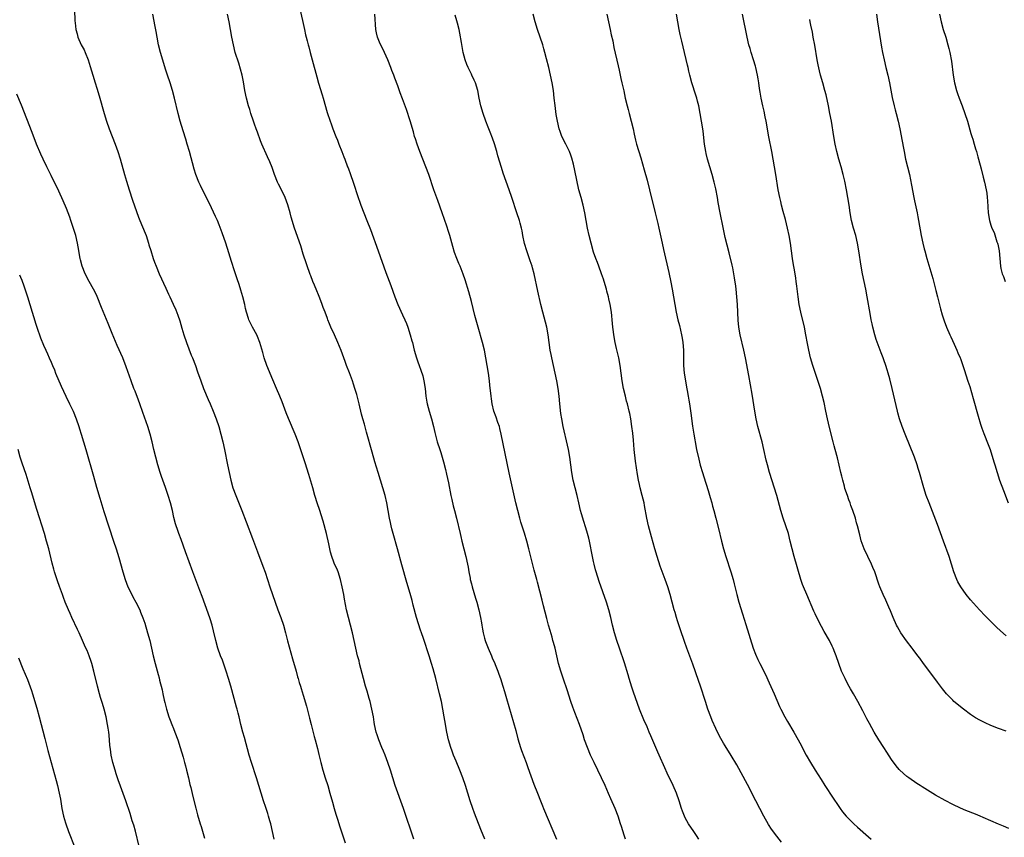
# Model space of a CAD drawing. Units: inches. Extents: x 2640000 to 2643000, y 1515000 to 1518000.
# Drawn here: x 2641509 to 2641767, y 1516605 to 1516820 of the extents above; entities that cross this region are included whole.
import ezdxf

# ---------------------------------------------------------------- set-up
doc = ezdxf.new("R2010")
doc.units = ezdxf.units.IN
doc.header["$MEASUREMENT"] = 0
doc.layers.add('LD26401515_10ft', color=111, linetype='Continuous')

msp = doc.modelspace()

# ---------------------------------------------------------------- linework, layer by layer
at = {"layer": 'LD26401515_10ft'}
for points, elevation in [([(2641580.75, 1516828.75), (2641583.31, 1516817), (2641583.63, 1516815.63), (2641583.76, 1516815), (2641584, 1516814), (2641584.27, 1516813), (2641584.44, 1516812.44), (2641584.81, 1516811), (2641585.37, 1516809), (2641586.55, 1516804.55), (2641587, 1516802.96), (2641587.91, 1516799.91), (2641588.19, 1516799), (2641589.29, 1516795.29), (2641590.03, 1516793), (2641590.3, 1516792.3), (2641590.75, 1516791), (2641591.54, 1516789), (2641591.98, 1516787.98), (2641592.32, 1516787), (2641593.07, 1516785), (2641593.62, 1516783.62), (2641593.85, 1516783), (2641594.62, 1516781), (2641594.72, 1516780.72), (2641595.39, 1516779), (2641596.08, 1516777), (2641597.38, 1516773), (2641597.81, 1516771.81), (2641598.11, 1516771), (2641599.68, 1516767), (2641600.59, 1516764.59), (2641602.65, 1516759), (2641604.64, 1516753.36), (2641605.92, 1516749.92), (2641606.98, 1516747), (2641607.78, 1516745), (2641609, 1516742.23), (2641609.59, 1516741), (2641610.01, 1516740.01), (2641610.4, 1516739), (2641611.02, 1516737), (2641611.43, 1516735.43), (2641611.56, 1516735), (2641612.05, 1516733), (2641612.6, 1516731), (2641613, 1516729.95), (2641613.34, 1516729), (2641613.82, 1516727.82), (2641614.28, 1516726.28), (2641614.58, 1516725), (2641614.87, 1516723), (2641615.12, 1516721), (2641615.39, 1516719.39), (2641615.47, 1516719), (2641615.97, 1516717), (2641616.53, 1516715), (2641617.07, 1516713), (2641617.44, 1516711.44), (2641618.09, 1516709), (2641618.72, 1516707), (2641619, 1516706.18), (2641619.75, 1516703.75), (2641620.21, 1516701.79), (2641620.54, 1516700.54), (2641621, 1516698.29), (2641621.64, 1516695), (2641621.88, 1516693.88), (2641622.27, 1516692.27), (2641622.61, 1516691), (2641623.12, 1516689), (2641624.05, 1516685), (2641624.25, 1516684.25), (2641624.54, 1516683), (2641625.59, 1516679), (2641626.03, 1516677), (2641626.18, 1516676.18), (2641626.36, 1516675), (2641626.65, 1516673.35), (2641626.72, 1516673), (2641627, 1516671.81), (2641627.2, 1516671), (2641628.07, 1516668.07), (2641628.41, 1516667), (2641629, 1516665), (2641629.42, 1516663), (2641629.65, 1516661.65), (2641629.72, 1516661), (2641629.95, 1516659.95), (2641630.06, 1516659), (2641630.44, 1516657.56), (2641630.61, 1516657), (2641630.71, 1516656.71), (2641631.4, 1516655), (2641632.3, 1516653), (2641632.49, 1516652.49), (2641633.16, 1516651), (2641633.26, 1516650.74), (2641633.92, 1516649), (2641634.18, 1516648.18), (2641634.61, 1516647), (2641635.26, 1516645), (2641635.66, 1516643.66), (2641635.88, 1516643), (2641636.24, 1516641.76), (2641638.61, 1516633.39), (2641639.2, 1516631.2), (2641639.87, 1516629), (2641640.16, 1516628.16), (2641641.34, 1516625), (2641641.77, 1516623.77), (2641643.38, 1516619.38), (2641644.29, 1516617), (2641645.08, 1516615), (2641645.66, 1516613.66), (2641645.92, 1516613), (2641649.28, 1516605)], 9040), ([(2641523.04, 1516825), (2641523.24, 1516819.24), (2641523.28, 1516818.72), (2641523.48, 1516817), (2641523.82, 1516815.82), (2641524.03, 1516815), (2641524.9, 1516813), (2641525.62, 1516811.62), (2641525.9, 1516811), (2641526.71, 1516809), (2641527.26, 1516807.26), (2641527.93, 1516805), (2641528.55, 1516803), (2641529, 1516801.6), (2641529.61, 1516799.61), (2641530.91, 1516795), (2641531.51, 1516793), (2641532.18, 1516791), (2641533.75, 1516787), (2641534.49, 1516785), (2641535.09, 1516783.09), (2641536.23, 1516779), (2641536.75, 1516777.25), (2641537.46, 1516775), (2641538.33, 1516772.33), (2641539.87, 1516767.87), (2641540.21, 1516767), (2641541.63, 1516763.63), (2641541.86, 1516763), (2641542.52, 1516761), (2641542.62, 1516760.62), (2641543.08, 1516759.08), (2641543.72, 1516757), (2641544.03, 1516756.03), (2641544.46, 1516755), (2641545.32, 1516753), (2641547, 1516749.22), (2641547.72, 1516747.72), (2641548.04, 1516747), (2641548.92, 1516745.08), (2641549.61, 1516743.61), (2641550.18, 1516742.18), (2641550.68, 1516740.68), (2641551.21, 1516738.79), (2641551.74, 1516737), (2641552.42, 1516735), (2641553.68, 1516731.68), (2641553.98, 1516731), (2641554.76, 1516729), (2641555.35, 1516727.35), (2641556.16, 1516725), (2641556.93, 1516723), (2641558.13, 1516720.13), (2641558.65, 1516719), (2641559.45, 1516717), (2641560.18, 1516715), (2641560.87, 1516713), (2641561.45, 1516711), (2641561.93, 1516709), (2641562.37, 1516707), (2641563.17, 1516703), (2641563.59, 1516701), (2641564.05, 1516699), (2641564.6, 1516697), (2641565.31, 1516695), (2641566.38, 1516692.38), (2641566.93, 1516691), (2641568.08, 1516688.08), (2641569.74, 1516683.74), (2641571, 1516680.19), (2641572.44, 1516676.44), (2641573, 1516674.87), (2641574.27, 1516671), (2641575.62, 1516667), (2641576.36, 1516665), (2641577.13, 1516663), (2641577.81, 1516661), (2641578.38, 1516659), (2641578.91, 1516656.91), (2641580.19, 1516652.19), (2641581.11, 1516649), (2641581.5, 1516647.5), (2641581.67, 1516647), (2641581.95, 1516645.95), (2641582.27, 1516645), (2641582.43, 1516644.43), (2641583, 1516642.68), (2641583.81, 1516639.81), (2641584.33, 1516637.67), (2641584.62, 1516636.62), (2641585.04, 1516634.96), (2641585.87, 1516631.87), (2641586.08, 1516631), (2641586.7, 1516628.7), (2641587.1, 1516627.1), (2641587.6, 1516625), (2641588.11, 1516623), (2641588.75, 1516621), (2641589.41, 1516619), (2641589.99, 1516617), (2641590.62, 1516614.62), (2641591.08, 1516613), (2641591.52, 1516611.52), (2641592.03, 1516609.97), (2641592.49, 1516608.49), (2641593.99, 1516603.99)], 9010), ([(2641611.96, 1516605), (2641609.21, 1516613), (2641607.08, 1516619), (2641606.43, 1516621), (2641605.83, 1516623), (2641605.18, 1516625), (2641604.4, 1516627), (2641604, 1516628), (2641603.56, 1516629), (2641602.75, 1516631), (2641602.32, 1516632.32), (2641602.1, 1516633), (2641601.67, 1516635), (2641601.57, 1516635.57), (2641601.37, 1516637), (2641600.98, 1516639), (2641600.48, 1516641), (2641600.24, 1516641.76), (2641599.7, 1516643.7), (2641599.29, 1516645), (2641598.75, 1516647), (2641597.76, 1516651), (2641597.63, 1516651.63), (2641597.24, 1516653), (2641596.74, 1516655), (2641595.89, 1516659), (2641595.38, 1516661), (2641594.83, 1516663), (2641594.33, 1516665), (2641593.78, 1516667.78), (2641593.58, 1516669), (2641593.22, 1516671), (2641592.77, 1516673), (2641592.11, 1516675), (2641591.8, 1516675.8), (2641591.22, 1516677), (2641591, 1516677.5), (2641590.44, 1516679), (2641590.14, 1516680.14), (2641589.94, 1516681), (2641589.69, 1516682.31), (2641589.07, 1516685), (2641588.2, 1516688.2), (2641587.25, 1516691.25), (2641586.75, 1516692.75), (2641586.05, 1516695), (2641585.47, 1516697), (2641585, 1516698.7), (2641584.47, 1516700.47), (2641583.49, 1516703.49), (2641581.98, 1516707.98), (2641581.64, 1516709), (2641580.9, 1516711), (2641579.14, 1516715.14), (2641578.57, 1516716.57), (2641577.47, 1516719.47), (2641576.85, 1516721), (2641576, 1516723), (2641575, 1516725.25), (2641573.48, 1516729), (2641572.79, 1516731), (2641572.41, 1516732.41), (2641571.62, 1516735), (2641571, 1516736.62), (2641570.83, 1516737), (2641569.75, 1516739), (2641569, 1516740.46), (2641568.76, 1516741), (2641568.67, 1516741.33), (2641568.15, 1516743), (2641567.92, 1516743.92), (2641567.7, 1516745), (2641567.19, 1516747), (2641566.69, 1516748.69), (2641566.21, 1516750.21), (2641565.71, 1516751.71), (2641565, 1516753.75), (2641564.2, 1516756.2), (2641563.54, 1516758.46), (2641562.76, 1516761), (2641561.78, 1516763.78), (2641561, 1516765.81), (2641560.51, 1516767), (2641560.05, 1516768.05), (2641559, 1516770.27), (2641558.1, 1516772.1), (2641556.64, 1516775), (2641556.1, 1516776.1), (2641555.69, 1516777), (2641554.9, 1516779), (2641554.44, 1516780.44), (2641553.18, 1516785), (2641552.62, 1516787), (2641552.25, 1516788.25), (2641551.53, 1516790.47), (2641550.76, 1516793), (2641550.22, 1516795), (2641549.27, 1516799), (2641548.74, 1516801), (2641548.12, 1516803), (2641547.44, 1516805), (2641547, 1516806.35), (2641545.6, 1516811), (2641545.1, 1516813), (2641544.72, 1516815), (2641544.46, 1516816.46), (2641544.26, 1516817.74), (2641543.66, 1516821)], 9020), ([(2641630.57, 1516605), (2641629.5, 1516607.5), (2641627.81, 1516611.81), (2641627.39, 1516613), (2641626.73, 1516615), (2641625.46, 1516619), (2641624.77, 1516621), (2641623.99, 1516623), (2641623, 1516625.39), (2641622.37, 1516627), (2641622.02, 1516628.02), (2641621.64, 1516629), (2641621.02, 1516631), (2641620.58, 1516633), (2641620.06, 1516636.06), (2641619.92, 1516637), (2641619.58, 1516639), (2641619.17, 1516641), (2641618.7, 1516643), (2641617.69, 1516647), (2641617, 1516649.54), (2641616.57, 1516651), (2641615.94, 1516653), (2641614.49, 1516657.51), (2641613.97, 1516659), (2641613.69, 1516659.69), (2641612.62, 1516663), (2641611.79, 1516666.21), (2641611.5, 1516667.5), (2641611, 1516669.26), (2641610.15, 1516672.15), (2641608.8, 1516676.8), (2641607.69, 1516681), (2641606.51, 1516685), (2641606.22, 1516686.22), (2641606, 1516687), (2641605.85, 1516687.85), (2641605.6, 1516689), (2641605.26, 1516691), (2641604.9, 1516693), (2641604.44, 1516695), (2641603.87, 1516697), (2641602.6, 1516701), (2641601.75, 1516703.75), (2641601, 1516706.32), (2641599.55, 1516711.55), (2641599, 1516713.62), (2641598.61, 1516715), (2641598.28, 1516716.28), (2641597.63, 1516719), (2641597, 1516721.38), (2641596.51, 1516723), (2641596.14, 1516724.14), (2641595.85, 1516725), (2641595.09, 1516727.09), (2641594.35, 1516729), (2641593.97, 1516730.03), (2641592.93, 1516732.93), (2641592.07, 1516735), (2641591.14, 1516737), (2641590.25, 1516739), (2641589.89, 1516739.89), (2641589.47, 1516741), (2641589.33, 1516741.33), (2641588.74, 1516743), (2641588.23, 1516744.23), (2641587.98, 1516745), (2641587.35, 1516746.65), (2641587, 1516747.48), (2641586.53, 1516748.53), (2641585.92, 1516750.08), (2641585.53, 1516751), (2641585, 1516752.44), (2641584.84, 1516752.84), (2641583, 1516758.19), (2641582.33, 1516760.33), (2641580.72, 1516765), (2641579.85, 1516767.85), (2641579.56, 1516769), (2641579, 1516771.05), (2641578.26, 1516773), (2641577.27, 1516775), (2641576.5, 1516776.5), (2641576.27, 1516777), (2641575.49, 1516779), (2641574.85, 1516780.85), (2641574.29, 1516782.29), (2641573.68, 1516783.68), (2641572.17, 1516787), (2641571.83, 1516787.83), (2641571, 1516790.13), (2641570.71, 1516791), (2641570.23, 1516792.23), (2641569.99, 1516793), (2641569.31, 1516795), (2641569, 1516796.02), (2641568.68, 1516797), (2641568.14, 1516799), (2641567.73, 1516801), (2641567.32, 1516803.32), (2641566.99, 1516804.99), (2641566.59, 1516806.59), (2641566.13, 1516808.13), (2641565.21, 1516811), (2641564.7, 1516813), (2641564.29, 1516815), (2641563.92, 1516817), (2641563.57, 1516819), (2641563.19, 1516821)], 9030), ([(2641667.35, 1516605), (2641667, 1516605.99), (2641666.27, 1516608.27), (2641666.07, 1516609), (2641665.39, 1516611), (2641664.61, 1516613), (2641663.54, 1516615.54), (2641662.93, 1516616.93), (2641661.99, 1516619), (2641661.04, 1516621), (2641659.11, 1516625), (2641658.19, 1516627), (2641657.37, 1516629), (2641656.66, 1516631), (2641656.26, 1516632.26), (2641655.3, 1516635), (2641654.11, 1516638.11), (2641653.57, 1516639.57), (2641653.08, 1516641), (2641652.09, 1516644.09), (2641651.14, 1516646.86), (2641650.43, 1516649), (2641649.85, 1516651), (2641649.37, 1516653), (2641648.91, 1516655), (2641648.48, 1516656.48), (2641648.37, 1516657), (2641648.13, 1516657.87), (2641647.6, 1516659.6), (2641647.19, 1516661), (2641646.73, 1516662.73), (2641645.92, 1516666.08), (2641645.57, 1516667.57), (2641644.3, 1516672.3), (2641644.1, 1516673), (2641643.43, 1516675.43), (2641642.04, 1516681), (2641641.52, 1516683), (2641640.91, 1516685.09), (2641639.99, 1516687.99), (2641639.7, 1516689), (2641639.15, 1516691), (2641638.66, 1516693), (2641636.9, 1516700.9), (2641634.81, 1516711), (2641634.47, 1516712.47), (2641634.33, 1516713), (2641633.95, 1516714.05), (2641633.5, 1516715.5), (2641632.92, 1516717), (2641632.43, 1516719), (2641632.27, 1516720.27), (2641632.16, 1516721), (2641631.82, 1516723.82), (2641631.71, 1516725), (2641631.47, 1516727), (2641631.18, 1516729), (2641630.83, 1516731), (2641630.4, 1516733), (2641629.89, 1516735), (2641628.75, 1516739), (2641627.92, 1516742.08), (2641627, 1516745.73), (2641626.32, 1516748.32), (2641625.41, 1516751.41), (2641624.89, 1516752.89), (2641624.04, 1516755), (2641623.72, 1516755.72), (2641623.22, 1516757), (2641622.62, 1516758.62), (2641622.13, 1516760.13), (2641621.33, 1516763), (2641621, 1516764.05), (2641620.55, 1516765.45), (2641619.33, 1516769), (2641618.21, 1516772.21), (2641617.2, 1516775), (2641615.84, 1516779), (2641615.12, 1516781), (2641613.55, 1516785), (2641612.81, 1516787), (2641612.35, 1516788.35), (2641612.16, 1516789), (2641611.85, 1516790.15), (2641611, 1516793.08), (2641610, 1516796), (2641609, 1516798.81), (2641608.4, 1516800.4), (2641607.73, 1516802.27), (2641607, 1516804.26), (2641606.72, 1516805), (2641606.22, 1516806.22), (2641605.92, 1516807), (2641605.1, 1516809), (2641604.25, 1516811), (2641603, 1516813.66), (2641602.45, 1516815), (2641602.15, 1516816.15), (2641602.01, 1516817), (2641601.74, 1516821)], 9050), ([(2641708.19, 1516604.19), (2641707, 1516605.71), (2641705.61, 1516607.61), (2641704.82, 1516608.82), (2641703.58, 1516611), (2641702.49, 1516613), (2641701.43, 1516615), (2641699.25, 1516619.25), (2641696.46, 1516624.46), (2641695, 1516626.9), (2641693.41, 1516629.4), (2641693, 1516630.08), (2641691.95, 1516631.95), (2641691, 1516633.96), (2641690.08, 1516636.08), (2641689.7, 1516637), (2641688.94, 1516639), (2641688.26, 1516641), (2641687, 1516645), (2641686.5, 1516646.5), (2641685, 1516650.75), (2641683.39, 1516655), (2641682.76, 1516656.76), (2641681.79, 1516659.79), (2641681, 1516662.11), (2641680.71, 1516663), (2641680.34, 1516664.34), (2641680.13, 1516665), (2641679.02, 1516669), (2641678.43, 1516671), (2641677.75, 1516673), (2641676.47, 1516676.47), (2641675.64, 1516679), (2641675.04, 1516681), (2641674.13, 1516684.13), (2641673.34, 1516687), (2641672.9, 1516689), (2641672.34, 1516692.34), (2641672.22, 1516693), (2641671.96, 1516694.04), (2641671.75, 1516695), (2641671.21, 1516697), (2641671, 1516697.88), (2641670.74, 1516699), (2641670.47, 1516700.47), (2641670.19, 1516702.19), (2641669.96, 1516703.96), (2641669.63, 1516707), (2641669.42, 1516709.42), (2641669.25, 1516711.24), (2641669.03, 1516713), (2641668.73, 1516715), (2641668.46, 1516716.46), (2641668.33, 1516717), (2641667.84, 1516719), (2641667.65, 1516719.65), (2641667.32, 1516721), (2641666.86, 1516723), (2641666.52, 1516725), (2641665.98, 1516729), (2641665.59, 1516731), (2641665, 1516733.46), (2641664.65, 1516735), (2641664.3, 1516737), (2641664.19, 1516737.81), (2641664.05, 1516739), (2641663.98, 1516739.98), (2641663.67, 1516743), (2641663.34, 1516745), (2641663, 1516746.46), (2641662.87, 1516747), (2641662.47, 1516748.47), (2641662.34, 1516749), (2641661.77, 1516751), (2641661.59, 1516751.59), (2641661.09, 1516753), (2641660.34, 1516755), (2641660, 1516756), (2641659.6, 1516757), (2641659, 1516758.72), (2641658.33, 1516761), (2641657.82, 1516763), (2641657.39, 1516765), (2641656.74, 1516769), (2641656.29, 1516771), (2641655.72, 1516773), (2641655.18, 1516775), (2641654.09, 1516780.09), (2641653.71, 1516781.71), (2641653.28, 1516783.28), (2641653, 1516784.1), (2641652.66, 1516785), (2641651.71, 1516787), (2641650.72, 1516789), (2641650.25, 1516790.25), (2641649.98, 1516791), (2641649.52, 1516793), (2641649.23, 1516794.77), (2641648.93, 1516797.07), (2641648.72, 1516799), (2641648.47, 1516801), (2641648.14, 1516803), (2641647.73, 1516805), (2641647.27, 1516807), (2641646.7, 1516809.3), (2641646.24, 1516811), (2641645.95, 1516811.95), (2641645.67, 1516813), (2641645.04, 1516815), (2641644.35, 1516817), (2641643.71, 1516819), (2641643.18, 1516821)], 9070), ([(2641662.43, 1516821), (2641663.33, 1516817), (2641663.63, 1516815.63), (2641664, 1516814), (2641664.31, 1516812.31), (2641665.45, 1516807.45), (2641665.67, 1516806.33), (2641665.96, 1516805), (2641666.16, 1516804.16), (2641666.4, 1516803), (2641666.89, 1516800.89), (2641667.29, 1516799), (2641667.75, 1516797), (2641668.02, 1516796.02), (2641668.29, 1516795), (2641668.85, 1516793), (2641669.34, 1516791), (2641669.62, 1516789.62), (2641669.99, 1516787.99), (2641670.26, 1516787), (2641671.35, 1516783.36), (2641672.25, 1516780.25), (2641673, 1516777.54), (2641673.65, 1516775), (2641675.14, 1516769), (2641675.82, 1516766.18), (2641676.09, 1516765), (2641676.93, 1516761.07), (2641677.34, 1516759.34), (2641678.66, 1516753.34), (2641679.19, 1516750.81), (2641679.53, 1516749), (2641680.24, 1516745), (2641680.64, 1516743), (2641681.09, 1516741), (2641681.47, 1516739.47), (2641681.72, 1516738.28), (2641682.03, 1516737), (2641682.18, 1516736.18), (2641682.36, 1516735), (2641682.51, 1516733), (2641682.53, 1516729.47), (2641682.55, 1516729), (2641682.72, 1516727), (2641683.02, 1516725), (2641683.33, 1516723.33), (2641683.52, 1516722.48), (2641683.77, 1516721), (2641683.93, 1516719.93), (2641684.11, 1516719), (2641684.48, 1516716.48), (2641684.92, 1516713.08), (2641685.23, 1516711), (2641685.5, 1516709.5), (2641685.58, 1516709), (2641685.97, 1516707), (2641686.51, 1516704.51), (2641686.92, 1516702.92), (2641687.48, 1516701), (2641687.84, 1516699.84), (2641689, 1516696.23), (2641689.53, 1516694.47), (2641689.95, 1516693), (2641690.16, 1516692.16), (2641690.49, 1516691), (2641691, 1516689), (2641691.68, 1516686.32), (2641692.49, 1516683), (2641693.01, 1516681), (2641693.61, 1516679), (2641694.95, 1516675), (2641695.54, 1516673), (2641695.84, 1516671.84), (2641696.5, 1516669), (2641697, 1516667), (2641697.94, 1516663.94), (2641698.86, 1516661.14), (2641700.81, 1516655), (2641701.4, 1516653.4), (2641702.02, 1516652.02), (2641702.52, 1516651), (2641704.04, 1516648.04), (2641705, 1516645.92), (2641706.24, 1516643), (2641707.7, 1516639.7), (2641708.04, 1516639), (2641709.04, 1516637.04), (2641709.76, 1516635.76), (2641711.43, 1516633), (2641712.58, 1516631), (2641713, 1516630.22), (2641714.68, 1516627), (2641715.78, 1516625), (2641716.99, 1516623), (2641718.55, 1516620.55), (2641719.57, 1516619), (2641721.71, 1516615.71), (2641723, 1516613.77), (2641723.54, 1516613), (2641724.16, 1516612.16), (2641725.11, 1516611), (2641727.1, 1516609), (2641728.1, 1516608.1), (2641731, 1516605.56), (2641731.69, 1516605)], 9080), ([(2641767.73, 1516607.73), (2641766.33, 1516608.33), (2641765, 1516608.88), (2641763, 1516609.75), (2641761, 1516610.65), (2641760.17, 1516611), (2641759, 1516611.47), (2641756.45, 1516612.45), (2641755, 1516613.05), (2641753, 1516614), (2641751, 1516615.07), (2641748.51, 1516616.51), (2641745, 1516618.68), (2641744.45, 1516619), (2641743.58, 1516619.58), (2641741.49, 1516621), (2641741, 1516621.39), (2641739.19, 1516623), (2641739, 1516623.19), (2641738.19, 1516624.19), (2641737, 1516625.81), (2641735.77, 1516627.77), (2641735, 1516628.94), (2641733.69, 1516631), (2641732.47, 1516633), (2641731.22, 1516635.22), (2641730.51, 1516636.51), (2641729.47, 1516638.53), (2641728.15, 1516641), (2641727.05, 1516643), (2641726.29, 1516644.29), (2641725.57, 1516645.57), (2641724.81, 1516647), (2641724.22, 1516648.22), (2641723.9, 1516649), (2641723.16, 1516651), (2641722.48, 1516653), (2641722.12, 1516653.88), (2641721.69, 1516655), (2641721.48, 1516655.48), (2641720.71, 1516657), (2641719.36, 1516659.36), (2641718.65, 1516660.65), (2641717.97, 1516661.97), (2641717, 1516664), (2641716.68, 1516664.68), (2641714.78, 1516669), (2641713.95, 1516671), (2641713.69, 1516671.69), (2641713.26, 1516673), (2641711.49, 1516679), (2641710.95, 1516681), (2641710.48, 1516683), (2641709.98, 1516685), (2641709.35, 1516687), (2641708.63, 1516689), (2641707.99, 1516691), (2641706.93, 1516695), (2641705.08, 1516701), (2641704.49, 1516703), (2641704.18, 1516704.18), (2641703.57, 1516707), (2641703.09, 1516709), (2641702.03, 1516713), (2641701.59, 1516715), (2641701.23, 1516717), (2641700.5, 1516721.5), (2641699.62, 1516726.38), (2641698.76, 1516731), (2641698.34, 1516733), (2641697.41, 1516737), (2641697.04, 1516739.04), (2641696.86, 1516740.86), (2641696.68, 1516745), (2641696.52, 1516747), (2641696.31, 1516749), (2641696.21, 1516749.79), (2641695.92, 1516751.92), (2641695.73, 1516753), (2641695.41, 1516754.59), (2641695.29, 1516755.29), (2641694.5, 1516758.5), (2641693.48, 1516762.52), (2641692.89, 1516765.11), (2641692.14, 1516769), (2641691.65, 1516771.65), (2641691.43, 1516773), (2641691, 1516775.25), (2641690.58, 1516777), (2641690.03, 1516779), (2641688.84, 1516783), (2641688.48, 1516784.48), (2641688.34, 1516785), (2641688.01, 1516787), (2641687.66, 1516790.34), (2641687.51, 1516791.51), (2641687.28, 1516793), (2641686.93, 1516795), (2641686.54, 1516797), (2641686.21, 1516798.21), (2641686.01, 1516799), (2641685.75, 1516799.75), (2641684.71, 1516803), (2641684.18, 1516805), (2641683.93, 1516806.07), (2641683.73, 1516807), (2641683.62, 1516807.62), (2641682.45, 1516812.45), (2641682.07, 1516813.93), (2641681.66, 1516815.66), (2641681.39, 1516817), (2641680.68, 1516821)], 9090), ([(2641767, 1516633.27), (2641765, 1516633.92), (2641763, 1516634.75), (2641761.46, 1516635.46), (2641760.13, 1516636.13), (2641759, 1516636.75), (2641757.63, 1516637.63), (2641755.79, 1516639), (2641753.34, 1516641), (2641753, 1516641.32), (2641751.37, 1516643), (2641751, 1516643.44), (2641750.32, 1516644.32), (2641749, 1516646.07), (2641748.34, 1516647), (2641745.4, 1516651), (2641744.36, 1516652.36), (2641743.91, 1516653), (2641742.65, 1516654.65), (2641742.4, 1516655), (2641740.93, 1516656.93), (2641739.44, 1516659), (2641739, 1516659.75), (2641738.55, 1516660.55), (2641738.33, 1516661), (2641737.45, 1516663), (2641736.73, 1516664.73), (2641736.28, 1516665.72), (2641735.51, 1516667.51), (2641734.78, 1516669), (2641733.95, 1516671), (2641733.7, 1516671.7), (2641732.58, 1516675), (2641732.13, 1516676.13), (2641731.74, 1516677), (2641730.76, 1516679), (2641729.83, 1516681), (2641729.07, 1516683.07), (2641728.65, 1516684.65), (2641728.07, 1516687), (2641727.83, 1516687.83), (2641727.53, 1516689), (2641726.9, 1516691), (2641726.37, 1516692.37), (2641726.18, 1516693), (2641725.85, 1516693.85), (2641725.43, 1516695), (2641724.8, 1516696.8), (2641724.64, 1516697.36), (2641724.2, 1516699), (2641723.99, 1516699.99), (2641723.74, 1516701), (2641722.83, 1516704.83), (2641722.25, 1516707), (2641721.96, 1516707.96), (2641721.7, 1516709), (2641720.74, 1516712.74), (2641720.21, 1516715), (2641719.79, 1516717), (2641719.32, 1516719.32), (2641718.94, 1516721), (2641718.39, 1516723), (2641718.06, 1516724.06), (2641717.56, 1516725.56), (2641717, 1516727.16), (2641716.39, 1516729), (2641715.81, 1516731), (2641715.33, 1516733), (2641715, 1516734.73), (2641714.6, 1516737), (2641714.19, 1516739), (2641713.23, 1516743), (2641712.83, 1516745), (2641712.53, 1516747), (2641712.2, 1516749.8), (2641712.04, 1516751), (2641711.9, 1516751.9), (2641711.75, 1516753), (2641711.53, 1516754.47), (2641711.37, 1516755.37), (2641711.11, 1516757), (2641710.51, 1516761), (2641710.2, 1516763), (2641709.8, 1516765), (2641709.25, 1516767.25), (2641708.66, 1516769.34), (2641708.22, 1516771), (2641707.98, 1516771.98), (2641707.72, 1516773), (2641707.32, 1516775), (2641706.67, 1516779), (2641705.65, 1516785), (2641704.89, 1516788.89), (2641704.13, 1516793), (2641703.9, 1516794.1), (2641703.61, 1516795.61), (2641703.29, 1516797), (2641702.87, 1516799), (2641702.59, 1516800.59), (2641702.47, 1516801.53), (2641702.24, 1516803), (2641702.04, 1516804.04), (2641701.9, 1516805), (2641701.46, 1516807), (2641701.36, 1516807.36), (2641700.9, 1516809), (2641700.26, 1516811), (2641699.98, 1516811.98), (2641699.66, 1516813), (2641699.18, 1516815), (2641697.99, 1516821)], 9100), ([(2641733.04, 1516821), (2641733.35, 1516819), (2641734.06, 1516814.06), (2641734.36, 1516812.36), (2641734.64, 1516811), (2641735.06, 1516809), (2641735.53, 1516807), (2641736.04, 1516805), (2641736.5, 1516803), (2641737.19, 1516799.19), (2641737.68, 1516797), (2641737.94, 1516795.94), (2641738.21, 1516795), (2641738.73, 1516793), (2641739.17, 1516791), (2641739.78, 1516787.78), (2641740.08, 1516785.92), (2641740.26, 1516785), (2641740.67, 1516783), (2641741.66, 1516779), (2641742.23, 1516776.23), (2641742.82, 1516773), (2641743, 1516772.11), (2641743.68, 1516769), (2641743.9, 1516767.9), (2641744.07, 1516767), (2641744.75, 1516763), (2641745.16, 1516761), (2641745.54, 1516759.54), (2641745.67, 1516759), (2641746.23, 1516757), (2641747.81, 1516751.81), (2641748.32, 1516749.68), (2641748.6, 1516748.6), (2641748.99, 1516747), (2641749.83, 1516743.83), (2641750.28, 1516742.28), (2641750.74, 1516740.74), (2641751.38, 1516739), (2641752.25, 1516737), (2641752.47, 1516736.47), (2641753.39, 1516734.61), (2641754.12, 1516733), (2641754.35, 1516732.35), (2641754.94, 1516731), (2641755, 1516730.82), (2641755.98, 1516727.98), (2641757, 1516724.92), (2641757.47, 1516723.47), (2641758.39, 1516720.39), (2641759.69, 1516715.69), (2641760.32, 1516713.68), (2641760.62, 1516712.62), (2641761.17, 1516711.17), (2641762.32, 1516708.32), (2641762.77, 1516707), (2641763.77, 1516703.77), (2641763.99, 1516703), (2641764.61, 1516701), (2641765.29, 1516699), (2641766.28, 1516696.28), (2641767.48, 1516693)], 9120), ([(2641749.55, 1516821), (2641749.97, 1516819), (2641750.54, 1516817), (2641751.18, 1516815), (2641751.76, 1516813), (2641752.01, 1516812.01), (2641752.23, 1516811), (2641752.66, 1516808.66), (2641753.15, 1516805), (2641753.5, 1516803), (2641753.99, 1516801), (2641754.23, 1516800.23), (2641754.67, 1516799), (2641755.47, 1516797), (2641756.21, 1516795), (2641756.85, 1516793), (2641757.79, 1516789.79), (2641758.04, 1516789), (2641758.25, 1516788.25), (2641758.64, 1516787), (2641759, 1516785.77), (2641759.22, 1516785), (2641759.6, 1516783.6), (2641759.79, 1516783), (2641760.46, 1516780.46), (2641761, 1516778.29), (2641761.3, 1516777), (2641761.75, 1516775), (2641761.9, 1516774.1), (2641762.05, 1516773), (2641762.09, 1516772.09), (2641762.3, 1516769), (2641762.61, 1516767), (2641763, 1516765.71), (2641763.25, 1516765), (2641763.84, 1516763.84), (2641764.59, 1516761.41), (2641764.75, 1516761), (2641764.8, 1516760.8), (2641765.13, 1516759), (2641765.5, 1516755), (2641765.63, 1516754.37), (2641765.96, 1516753), (2641766.27, 1516752.27), (2641766.71, 1516751)], 9130), ([(2641686.56, 1516605), (2641685.96, 1516605.96), (2641685.23, 1516607), (2641683.88, 1516609), (2641683, 1516610.56), (2641682.78, 1516611), (2641682.29, 1516612.29), (2641682.05, 1516613), (2641681.44, 1516615), (2641680.73, 1516617), (2641679.85, 1516619), (2641678.24, 1516622.24), (2641677.61, 1516623.61), (2641676.13, 1516627), (2641675.78, 1516627.78), (2641675.28, 1516629), (2641673.99, 1516631.99), (2641673.58, 1516633), (2641673, 1516634.36), (2641672.19, 1516636.19), (2641671.02, 1516639.01), (2641670.45, 1516640.45), (2641669.42, 1516643.42), (2641669, 1516644.81), (2641668.31, 1516647), (2641668.02, 1516648.02), (2641667.1, 1516651.1), (2641665.76, 1516655), (2641665.09, 1516657), (2641664.47, 1516659), (2641663.95, 1516661), (2641663.51, 1516663), (2641663, 1516665), (2641662.38, 1516667), (2641660.48, 1516672.48), (2641659.68, 1516675), (2641659.53, 1516675.53), (2641659.15, 1516677), (2641659, 1516677.64), (2641658.7, 1516679), (2641657.91, 1516683), (2641657.75, 1516683.75), (2641657.44, 1516685), (2641657, 1516686.49), (2641656.39, 1516688.39), (2641656.17, 1516689), (2641655.81, 1516690.19), (2641655.58, 1516691), (2641655.1, 1516693), (2641654.66, 1516695), (2641653.68, 1516699), (2641653.31, 1516701), (2641653.04, 1516703), (2641652.75, 1516705), (2641652.39, 1516707), (2641652.16, 1516708.16), (2641651.06, 1516713), (2641650.66, 1516715), (2641650.43, 1516716.43), (2641650.15, 1516719), (2641649.97, 1516721), (2641649.73, 1516723), (2641649.36, 1516725), (2641648.06, 1516731), (2641647.88, 1516731.88), (2641647.67, 1516733), (2641647.11, 1516737), (2641646.72, 1516739), (2641645.69, 1516743), (2641645.21, 1516745), (2641644.43, 1516748.43), (2641643.42, 1516753), (2641643, 1516754.61), (2641642.9, 1516755), (2641642.44, 1516756.44), (2641641.52, 1516759), (2641640.95, 1516760.95), (2641640.51, 1516763), (2641640.26, 1516764.26), (2641640.09, 1516765), (2641639.75, 1516766.25), (2641639.57, 1516767), (2641638.95, 1516768.95), (2641637.59, 1516773), (2641636.9, 1516775), (2641635.36, 1516779.36), (2641634.85, 1516780.85), (2641633.93, 1516783.93), (2641633.65, 1516785), (2641633.05, 1516787.05), (2641632.53, 1516788.53), (2641631.91, 1516790.09), (2641631.56, 1516791), (2641631.41, 1516791.41), (2641630.78, 1516793), (2641630.08, 1516795), (2641629.49, 1516797), (2641629.07, 1516799), (2641628.66, 1516801), (2641628.06, 1516803), (2641627.74, 1516803.74), (2641627.16, 1516805), (2641627, 1516805.29), (2641626.19, 1516807), (2641625.83, 1516807.83), (2641625.41, 1516809), (2641624.86, 1516811), (2641624.38, 1516813.62), (2641624.02, 1516816.02), (2641623.78, 1516817), (2641623.37, 1516818.63), (2641623.23, 1516819.23), (2641622.76, 1516820.76)], 9060), ([(2641767, 1516658.21), (2641765.52, 1516659.52), (2641764.48, 1516660.48), (2641761.91, 1516663), (2641761.46, 1516663.46), (2641760, 1516665), (2641757.62, 1516667.62), (2641756.52, 1516669), (2641755.09, 1516671), (2641754.37, 1516672.37), (2641754.06, 1516673), (2641753.32, 1516675), (2641752.7, 1516677), (2641752.05, 1516679), (2641750.63, 1516683), (2641749, 1516687.4), (2641746.8, 1516693), (2641746.05, 1516695), (2641745.41, 1516697), (2641744.28, 1516701), (2641743.98, 1516702.02), (2641743.68, 1516703), (2641743, 1516704.96), (2641740.57, 1516711), (2641739.8, 1516713), (2641739.09, 1516715), (2641738.62, 1516716.62), (2641738.52, 1516717), (2641737.13, 1516723), (2641736.51, 1516725.49), (2641736.12, 1516727), (2641735.87, 1516727.87), (2641735.53, 1516729), (2641735, 1516730.51), (2641734.82, 1516731), (2641734.3, 1516732.3), (2641734.04, 1516733), (2641733.75, 1516733.75), (2641733, 1516735.85), (2641732.64, 1516737), (2641732.12, 1516739), (2641731.93, 1516739.93), (2641731.7, 1516741), (2641731.38, 1516742.62), (2641730.61, 1516747), (2641730.23, 1516749), (2641729.41, 1516753), (2641729.04, 1516755), (2641728.47, 1516759), (2641728.12, 1516761), (2641727.63, 1516763), (2641727.04, 1516765), (2641726.51, 1516767), (2641726.15, 1516769), (2641725.86, 1516771), (2641725.53, 1516773), (2641725.18, 1516775), (2641724.73, 1516777.27), (2641724.34, 1516779), (2641723.8, 1516781), (2641723.23, 1516783), (2641722.7, 1516785), (2641722.25, 1516787), (2641721.9, 1516789), (2641721.24, 1516793), (2641720.88, 1516795), (2641720.48, 1516797), (2641719.86, 1516799.86), (2641719.56, 1516801), (2641719.01, 1516803.01), (2641718.43, 1516805), (2641718.13, 1516806.13), (2641717.76, 1516807.76), (2641717.53, 1516809), (2641716.88, 1516812.88), (2641716.5, 1516815), (2641716.26, 1516816.26), (2641715.88, 1516818.12), (2641715.71, 1516819), (2641715.62, 1516819.62)], 9110), ([(2641575.37, 1516605), (2641574.96, 1516607), (2641574.47, 1516609), (2641574.27, 1516609.73), (2641573.92, 1516611), (2641573.7, 1516611.7), (2641573.22, 1516613.22), (2641572.61, 1516615), (2641571.96, 1516617), (2641570.75, 1516621), (2641569.47, 1516625), (2641568.88, 1516627), (2641567.59, 1516631.59), (2641567.18, 1516633), (2641566.69, 1516635), (2641566.22, 1516637), (2641565.96, 1516637.96), (2641565.7, 1516639), (2641565.54, 1516639.54), (2641564.02, 1516645), (2641563.42, 1516647), (2641562.79, 1516649), (2641561.83, 1516651.83), (2641561.37, 1516653), (2641560.66, 1516655), (2641560.1, 1516657), (2641559.51, 1516659.51), (2641559.12, 1516661), (2641558.64, 1516662.64), (2641558.12, 1516664.12), (2641556.51, 1516668.51), (2641555.95, 1516670.05), (2641554.08, 1516675), (2641552.17, 1516680.17), (2641551, 1516683.46), (2641550.42, 1516685), (2641550.05, 1516686.05), (2641549.74, 1516687), (2641549.56, 1516687.56), (2641549.16, 1516689.16), (2641548.76, 1516691), (2641548.28, 1516693), (2641547.67, 1516695), (2641546.95, 1516697.05), (2641546.24, 1516699), (2641545.92, 1516699.92), (2641545.56, 1516701), (2641544.96, 1516703), (2641544.41, 1516705), (2641543.92, 1516707), (2641543.45, 1516709), (2641542.91, 1516711), (2641542.28, 1516713), (2641541, 1516716.66), (2641540.23, 1516719), (2641539.91, 1516719.91), (2641539, 1516722.25), (2641538.69, 1516723), (2641537.95, 1516725), (2641536.68, 1516728.68), (2641535.75, 1516731), (2641534.28, 1516734.28), (2641533, 1516737.38), (2641531.97, 1516739.97), (2641530.23, 1516744.23), (2641529.04, 1516747.04), (2641528.41, 1516748.41), (2641528.1, 1516749), (2641526.99, 1516751), (2641525.93, 1516753), (2641525.09, 1516755), (2641524.68, 1516756.68), (2641524.61, 1516757), (2641524.1, 1516760.1), (2641523.93, 1516761), (2641523.45, 1516763), (2641522.89, 1516764.89), (2641522.17, 1516767), (2641521.86, 1516767.86), (2641521, 1516770.12), (2641520.14, 1516772.14), (2641519, 1516774.65), (2641517, 1516778.76), (2641515.87, 1516781), (2641514.9, 1516783), (2641514.32, 1516784.32), (2641513.21, 1516787), (2641512.02, 1516789.98), (2641509.21, 1516797.21), (2641508.06, 1516800.06)], 9000), ([(2641508.75, 1516752.75), (2641509, 1516752.13), (2641509.35, 1516751.35), (2641509.88, 1516749.88), (2641510.81, 1516747), (2641511.44, 1516745), (2641513, 1516739.81), (2641513.26, 1516739), (2641514.24, 1516736.24), (2641515, 1516734.35), (2641515.58, 1516733), (2641516.04, 1516732.04), (2641516.48, 1516731), (2641517, 1516729.87), (2641517.35, 1516729), (2641517.85, 1516727.85), (2641518.18, 1516727), (2641519.62, 1516723.62), (2641520.83, 1516721), (2641521.81, 1516719), (2641522.74, 1516717), (2641523.54, 1516715), (2641524.24, 1516713), (2641524.41, 1516712.41), (2641524.89, 1516711), (2641526.1, 1516707), (2641528.06, 1516700.06), (2641528.88, 1516697.12), (2641529.72, 1516694.28), (2641530.81, 1516690.81), (2641533.36, 1516683), (2641533.99, 1516681), (2641534.69, 1516678.69), (2641535.74, 1516675), (2641536.36, 1516673), (2641537.1, 1516671), (2641538.09, 1516669), (2641538.4, 1516668.4), (2641539.17, 1516667), (2641540.18, 1516665), (2641540.44, 1516664.44), (2641541, 1516662.92), (2641541.49, 1516661.49), (2641542.27, 1516659), (2641542.81, 1516657), (2641543.74, 1516653), (2641544.23, 1516651), (2641545, 1516648.07), (2641545.24, 1516647.23), (2641545.38, 1516646.62), (2641546.04, 1516644.04), (2641546.25, 1516643), (2641546.62, 1516641.39), (2641546.78, 1516640.78), (2641547.24, 1516639), (2641547.85, 1516637), (2641548.14, 1516636.14), (2641548.56, 1516635), (2641549, 1516633.9), (2641549.39, 1516633), (2641550.17, 1516631), (2641550.82, 1516629), (2641551.55, 1516626.45), (2641551.95, 1516625), (2641552.16, 1516624.16), (2641552.48, 1516623), (2641552.94, 1516621.06), (2641553.32, 1516619.32), (2641553.54, 1516618.46), (2641554.1, 1516616.1), (2641554.89, 1516613.11), (2641555.32, 1516611.32), (2641555.99, 1516609), (2641556.24, 1516608.25), (2641557.19, 1516605.19)], 8990), ([(2641540.01, 1516603), (2641539.05, 1516607.05), (2641538.61, 1516608.61), (2641538.25, 1516609.75), (2641537.67, 1516611.67), (2641536.57, 1516615), (2641535.2, 1516618.8), (2641534.53, 1516620.53), (2641534.39, 1516621), (2641534.03, 1516622.03), (2641533.74, 1516623), (2641533.19, 1516625), (2641532.76, 1516627), (2641532.55, 1516628.55), (2641532.47, 1516629), (2641532.39, 1516629.61), (2641532.16, 1516632.16), (2641532.07, 1516633), (2641531.93, 1516634.07), (2641531.8, 1516635), (2641531.4, 1516637), (2641530.88, 1516639), (2641530.45, 1516640.45), (2641529.95, 1516642.05), (2641529.67, 1516643), (2641529.14, 1516645), (2641528.22, 1516649), (2641527.68, 1516651), (2641527.52, 1516651.52), (2641527, 1516653), (2641526.4, 1516654.4), (2641526.13, 1516655), (2641525.76, 1516655.76), (2641525.21, 1516657), (2641524.3, 1516659), (2641523.87, 1516659.87), (2641522.44, 1516663), (2641522.02, 1516664.02), (2641521.56, 1516665), (2641520.72, 1516667), (2641520.25, 1516668.25), (2641519.95, 1516669), (2641519.16, 1516671.16), (2641518.64, 1516672.64), (2641517.89, 1516675), (2641517.69, 1516675.69), (2641517.27, 1516677.27), (2641516.37, 1516681), (2641515.83, 1516683), (2641515.25, 1516685), (2641513.28, 1516691.28), (2641511.9, 1516695.9), (2641511.55, 1516697), (2641510.43, 1516700.43), (2641509.41, 1516703.41), (2641508.92, 1516705), (2641508.37, 1516707)], 8980), ([(2641508.48, 1516652.48), (2641509.59, 1516649.59), (2641510.2, 1516648.2), (2641510.78, 1516646.78), (2641511.87, 1516643.87), (2641512.12, 1516643), (2641513.28, 1516639.28), (2641513.91, 1516637), (2641515.34, 1516631.34), (2641516.18, 1516628.18), (2641517.92, 1516621.92), (2641518.35, 1516620.35), (2641518.68, 1516619), (2641519.13, 1516617), (2641519.42, 1516615.42), (2641519.84, 1516613), (2641520.26, 1516611), (2641520.76, 1516609.24), (2641520.83, 1516609), (2641521.55, 1516607), (2641523.22, 1516602.78)], 8970)]:
    msp.add_lwpolyline(points, dxfattribs=dict(at, elevation=elevation))

doc.saveas('drawing.dxf')
